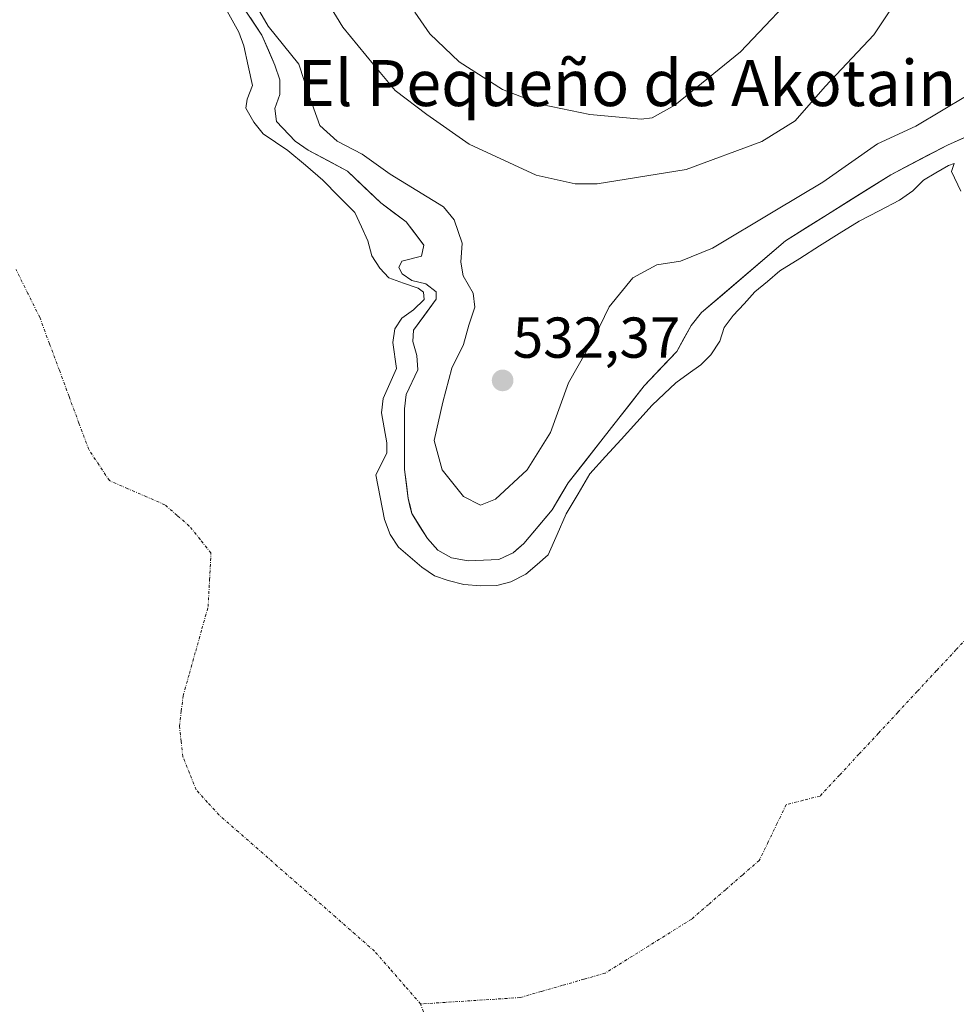
# Model space of a CAD drawing. Units: metres. Extents: x 627787 to 631239, y 4736556 to 4738933.
# Drawn here: x 629353 to 629515, y 4738295 to 4738466 of the extents above; entities that cross this region are included whole.
import ezdxf
from ezdxf.enums import TextEntityAlignment as Align

# ---------------------------------------------------------------- set-up
doc = ezdxf.new("R2010")
doc.units = ezdxf.units.M
doc.header["$MEASUREMENT"] = 0
doc.linetypes.add('TRAZO_Y_PUNTO', pattern=[1, 0.5, -0.25, 0, -0.25])
for name, color, linetype, lineweight in [('Carátula', 7, 'Continuous', 5), ('Corriente natural eje', 5, 'TRAZO_Y_PUNTO', 0), ('Cultivos herbáceos CxS', 92, 'Continuous', 0), ('Curva de nivel normal', 36, 'Continuous', 0), ('Embalse', 142, 'Continuous', 13), ('Embalse Cxs', 142, 'Continuous', 13), ('Punto de cota en terreno', 7, 'Continuous', 0), ('Rótulo de punto de cota en terreno', 19, 'Continuous', 0), ('Suelo desnudo CxS', 43, 'Continuous', 0), ('Texto cartográfico', 19, 'Continuous', 0)]:
    doc.layers.add(name, color=color, linetype=linetype, lineweight=lineweight)
doc.styles.add('Arial', font='txt', dxfattribs={"height": 0.2})

# ---------------------------------------------------------------- blocks, each defined once
blk = doc.blocks.new('*U150')
at = {"layer": 'Cultivos herbáceos CxS', "color": 92, "linetype": 'Continuous', "lineweight": 0}
blk.add_polyline3d([(629519.3, 4738446.59, 526.5742), (629513.91, 4738444.17, 526.7452), (629504.04, 4738439.02, 526.7803), (629485.73, 4738427.51, 526.4166), (629471.16, 4738415.03, 527.0675), (629469.32, 4738412.82, 527.1385), (629466.85, 4738408.3, 526.9504), (629461.18, 4738402.31, 526.8968), (629447.96, 4738385.43, 526.685), (629445.15, 4738380.77, 526.8394), (629440.26, 4738374.89, 526.8846), (629439.0181, 4738373.8377, 526.807), (629438.36, 4738373.28, 526.7329), (629437.735, 4738372.9826, 526.6885), (629435.88, 4738372.1, 526.7463), (629430.56, 4738371.86, 527.0594), (629430.56, 4738371.86, 527.0594), (629427.66, 4738372.39, 527.1657), (629425.29, 4738373.7, 527.3501), (629423.46, 4738375.75, 527.7194), (629420.77, 4738380.08, 528.1012), (629420.4993, 4738381.1754, 528.2371), (629420.12, 4738382.71, 528.4079), (629419.5, 4738387.74, 528.874), (629419.49, 4738398.3, 528.9028), (629419.78, 4738400.78, 528.6991), (629421.78, 4738405.09, 528.9976), (629421.62, 4738407.59, 528.6918), (629420.91, 4738410, 528.4412), (629421.05, 4738411.98, 528.475), (629425.02, 4738417.37, 529.326), (629425.02, 4738418.64, 529.1602), (629423.18, 4738420.06, 528.3848), (629420.77, 4738420.63, 527.5334), (629419.07, 4738421.76, 526.8016), (629418.5, 4738422.9, 526.5973), (629419.03, 4738423.98, 527.0199), (629422.47, 4738424.88, 528.0476), (629422.87, 4738426.77, 528.5289), (629419.78, 4738430.84, 527.9663), (629415.38, 4738434.1, 527.5277), (629409.57, 4738439.63, 527.7088), (629402.76, 4738443.31, 527.2025), (629400.49, 4738444.87, 527.5723), (629397.23, 4738448.27, 527.4979), (629396.95, 4738450.54, 528.057), (629397.8, 4738452.95, 528.8644), (629397.8, 4738455.5, 529.0108), (629396.95, 4738458.05, 528.7923), (629394.68, 4738463.3, 528.7294), (629388.74, 4738472.21, 527.9591)], dxfattribs=at)
blk = doc.blocks.new('*U187')
at = {"layer": 'Curva de nivel normal', "color": 36, "linetype": 'Continuous', "lineweight": 0}
blk.add_polyline3d([(629404.84, 4738471.18, 535), (629408.77, 4738464.69, 535), (629414.07, 4738458.17, 535), (629417.89, 4738453.64, 535), (629423.37, 4738449.49, 535), (629430.71, 4738444.35, 535), (629442.38, 4738438.96, 535), (629449.15, 4738437.44, 535), (629452.99, 4738437.42, 535), (629468.47, 4738439.91, 535), (629481.65, 4738444.79, 535), (629487.42, 4738448.4, 535), (629492.63, 4738454.37, 535), (629501.11, 4738463.32, 535), (629507.39, 4738472.76, 535)], dxfattribs=at)
blk = doc.blocks.new('*U195')
at = {"layer": 'Curva de nivel normal', "color": 36, "linetype": 'Continuous', "lineweight": 0}
blk.add_polyline3d([(629421.31, 4738467.28, 540), (629423.91, 4738463.54, 540), (629429.02, 4738458.65, 540), (629436.54, 4738453.84, 540), (629443.3, 4738451.22, 540), (629451.72, 4738449.48, 540), (629460.66, 4738448.68, 540), (629462.57, 4738448.91, 540), (629466.48, 4738451.11, 540), (629477.9, 4738460.41, 540), (629489.71, 4738472.87, 540)], dxfattribs=at)
blk = doc.blocks.new('5PATER')
at = {"layer": 'Carátula', "linetype": 'Continuous', "lineweight": 5}
h = blk.add_hatch(color=250, dxfattribs=at)
edge = h.paths.add_edge_path()
edge.add_ellipse((0, 0.01), major_axis=(-1.33, -1.34), ratio=0.999422, start_angle=0, end_angle=360)

msp = doc.modelspace()

# ---------------------------------------------------------------- linework, layer by layer
at = {"layer": 'Corriente natural eje', "color": 5, "linetype": 'TRAZO_Y_PUNTO', "lineweight": 0}
for points in [[(629422.28, 4738294.82, 526.69), (629419.61, 4738297.88, 526.69), (629416.95, 4738300.93, 526.69), (629414.28, 4738303.99, 526.68), (629410.9, 4738306.95, 526.68), (629407.52, 4738309.92, 526.68), (629404.13, 4738312.88, 526.68), (629400.75, 4738315.84, 526.68), (629397.37, 4738318.8, 526.68), (629393.99, 4738321.77, 526.69), (629390.6, 4738324.73, 526.7), (629387.22, 4738327.69, 526.72), (629385.24, 4738329.86, 526.72), (629383.26, 4738332.03, 526.73), (629382.1, 4738334.94, 526.74), (629380.93, 4738337.84, 526.74), (629380.64, 4738340.47, 526.75), (629380.34, 4738343.1, 526.76), (629380.67, 4738345.75, 526.76), (629380.99, 4738348.4, 526.77), (629382.08, 4738352.28, 526.78), (629383.17, 4738356.16, 526.78), (629384.25, 4738360.03, 526.79), (629385.34, 4738363.91, 526.79), (629385.59, 4738368.58, 526.79), (629385.83, 4738373.24, 526.78), (629383.95, 4738375.59, 526.77), (629382.06, 4738377.93, 526.75), (629379.95, 4738379.77, 526.74), (629377.83, 4738381.61, 526.73), (629374.61, 4738383.01, 526.72), (629371.38, 4738384.42, 526.72), (629368.16, 4738385.82, 526.71), (629366.37, 4738388.53, 526.7), (629364.57, 4738391.23, 526.7), (629362.87, 4738395.83, 526.68), (629361.16, 4738400.43, 526.67), (629359.46, 4738405.03, 526.66), (629357.75, 4738409.63, 526.64), (629356.05, 4738414.23, 526.62), (629353.99, 4738418.38, 526.6), (629351.93, 4738422.54, 526.58)], [(629518.76, 4738360.04, 527.03), (629515.39, 4738356.41, 527.09), (629512.01, 4738352.78, 527.1), (629508.64, 4738349.15, 527.02), (629505.26, 4738345.51, 526.87), (629501.89, 4738341.88, 526.76), (629498.51, 4738338.25, 526.7), (629495.14, 4738334.61, 526.7), (629491.76, 4738330.98, 526.72), (629488.81, 4738330.23, 526.73), (629485.86, 4738329.47, 526.74), (629484.3, 4738326.24, 526.77), (629482.75, 4738323.02, 526.79), (629481.19, 4738319.79, 526.79), (629478.25, 4738317.24, 526.8), (629475.31, 4738314.69, 526.8), (629472.37, 4738312.14, 526.79), (629469.43, 4738309.59, 526.78), (629465.68, 4738307.24, 526.77), (629461.92, 4738304.89, 526.76), (629458.17, 4738302.54, 526.75), (629454.41, 4738300.19, 526.75), (629450.7, 4738299.13, 526.74), (629446.99, 4738298.06, 526.73), (629443.28, 4738297, 526.72), (629439.57, 4738295.93, 526.72), (629435.25, 4738295.65, 526.71), (629430.93, 4738295.38, 526.7), (629426.6, 4738295.1, 526.7), (629422.28, 4738294.82, 526.69)], [(629423.16, 4738292.43, 526.7), (629422.28, 4738294.82, 526.69)]]:
    msp.add_polyline3d(points, dxfattribs=at)
at = {"layer": 'Cultivos herbáceos CxS', "color": 92, "linetype": 'Continuous', "lineweight": 0}
msp.add_polyline3d([(629388.74, 4738472.21, 527.96), (629394.68, 4738463.3, 528.73), (629396.95, 4738458.05, 528.79), (629397.8, 4738455.5, 529.01), (629397.8, 4738452.95, 528.86), (629396.95, 4738450.54, 528.06), (629397.23, 4738448.27, 527.5), (629400.49, 4738444.87, 527.57), (629402.76, 4738443.31, 527.2), (629409.57, 4738439.63, 527.71), (629415.38, 4738434.1, 527.53), (629419.78, 4738430.84, 527.97), (629422.87, 4738426.77, 528.53), (629422.47, 4738424.88, 528.05), (629419.03, 4738423.98, 527.02), (629418.5, 4738422.9, 526.6), (629419.07, 4738421.76, 526.8), (629420.77, 4738420.63, 527.53), (629423.18, 4738420.06, 528.38), (629425.02, 4738418.64, 529.16), (629425.02, 4738417.37, 529.33), (629421.05, 4738411.98, 528.47), (629420.91, 4738410, 528.44), (629421.62, 4738407.59, 528.69), (629421.78, 4738405.09, 529), (629419.78, 4738400.78, 528.7), (629419.49, 4738398.3, 528.9), (629419.5, 4738387.74, 528.87), (629420.12, 4738382.71, 528.41), (629420.5, 4738381.18, 528.24), (629420.77, 4738380.08, 528.1), (629423.46, 4738375.75, 527.72), (629425.29, 4738373.7, 527.35), (629427.66, 4738372.39, 527.17), (629430.56, 4738371.86, 527.06), (629435.88, 4738372.1, 526.75), (629437.74, 4738372.98, 526.69), (629438.36, 4738373.28, 526.73), (629439.02, 4738373.84, 526.81), (629440.26, 4738374.89, 526.88), (629445.15, 4738380.77, 526.84), (629447.96, 4738385.43, 526.69), (629461.18, 4738402.31, 526.9), (629466.85, 4738408.3, 526.95), (629469.32, 4738412.82, 527.14), (629471.16, 4738415.03, 527.07), (629485.73, 4738427.51, 526.42), (629504.04, 4738439.02, 526.78), (629513.91, 4738444.17, 526.75), (629519.3, 4738446.59, 526.57)], dxfattribs=at)
at = {"layer": 'Curva de nivel normal', "color": 36, "linetype": 'Continuous', "lineweight": 0}
msp.add_polyline3d([(629393.95, 4738468.05, 530), (629395.78, 4738464.85, 530), (629401.11, 4738458.23, 530), (629402.93, 4738452.74, 530), (629404.74, 4738447.57, 530), (629407.77, 4738444.86, 530), (629412.13, 4738442.6, 530), (629417.01, 4738439.11, 530), (629426.26, 4738433.43, 530), (629428.15, 4738431.17, 530), (629429.53, 4738427.09, 530), (629429.31, 4738423.78, 530), (629429.67, 4738421.42, 530), (629431.4, 4738418.39, 530), (629431.7, 4738416, 530), (629430.65, 4738412.83, 530), (629429.73, 4738409.52, 530), (629427.72, 4738405.35, 530), (629426.14, 4738399.45, 530), (629424.64, 4738392.78, 530), (629426.06, 4738387.7, 530), (629429.76, 4738383.06, 530), (629432.73, 4738381.53, 530), (629435.32, 4738382.62, 530), (629440.8, 4738387.68, 530), (629444.86, 4738394.21, 530), (629448.01, 4738402.8, 530), (629452.58, 4738410.88, 530), (629455.06, 4738416.03, 530), (629459.2, 4738421.07, 530), (629463.36, 4738423.34, 530), (629467.47, 4738423.99, 530), (629473.03, 4738426.26, 530), (629483.87, 4738432.74, 530), (629492.26, 4738437.71, 530), (629501.73, 4738444.39, 530), (629508.39, 4738447.48, 530), (629517.32, 4738452.81, 530)], dxfattribs=at)
at = {"layer": 'Embalse', "color": 142, "linetype": 'Continuous', "lineweight": 13}
for points in [[(629388.67, 4738467.46, 526.54), (629390.66, 4738463.83, 526.25), (629391.57, 4738461.45, 526.22), (629392.32, 4738457.97, 526.4), (629393.06, 4738454.5, 526.4), (629392.14, 4738452.15, 526.35), (629391.91, 4738450.56, 526.45), (629393.27, 4738448.18, 526.87), (629394.88, 4738446.13, 526.96), (629397.03, 4738444.67, 527.04), (629399.18, 4738443.21, 527.34), (629402.24, 4738440.65, 527.5), (629405.3, 4738438.09, 526.97), (629408.07, 4738435.25, 526.95), (629410.85, 4738432.42, 526.73), (629411.99, 4738429.98, 526.7), (629413.12, 4738427.54, 526.66), (629413.82, 4738424.89, 526.77), (629415.17, 4738422.78, 526.88), (629416.75, 4738421.08, 526.71), (629419.31, 4738420.17, 526.67), (629421.86, 4738419.26, 526.61), (629422.77, 4738418.58, 526.71), (629422.88, 4738417.33, 527.01), (629421.06, 4738415.52, 526.97), (629419.02, 4738414.05, 526.99), (629417.78, 4738412.23, 526.83), (629417.44, 4738409.85, 526.71), (629418.12, 4738405.31, 526.85), (629416.96, 4738402.7, 526.57), (629415.8, 4738400.08, 526.56), (629415.51, 4738397.6, 526.61), (629415.96, 4738394.99, 526.58), (629416.42, 4738392.38, 526.57), (629416.42, 4738390.57, 526.58), (629414.49, 4738386.81, 526.69), (629415.26, 4738382.95, 526.92), (629416.03, 4738379.08, 526.89), (629417, 4738376.45, 526.91), (629418.45, 4738374.24, 526.88), (629420.48, 4738372.51, 526.8), (629422.52, 4738370.77, 526.89), (629424.72, 4738369.29, 526.93), (629427.08, 4738368.45, 526.88), (629429.8, 4738367.77, 526.88), (629432.75, 4738367.55, 526.86), (629435.56, 4738367.56, 526.8), (629437.97, 4738368.23, 526.75), (629440.61, 4738369.57, 526.77), (629442.53, 4738371.24, 526.83), (629444.45, 4738372.91, 526.84), (629446.03, 4738376.46, 526.83), (629447.61, 4738380.02, 526.9), (629449.67, 4738383.51, 526.97), (629451.74, 4738387, 527), (629454.45, 4738389.99, 527.06), (629457.16, 4738392.98, 526.85), (629459.87, 4738395.98, 526.99), (629462.58, 4738398.97, 526.94), (629464.62, 4738400.89, 526.98), (629466.66, 4738402.82, 526.88), (629468.82, 4738404.39, 526.94), (629470.99, 4738405.96, 526.95), (629472.78, 4738407.7, 526.91), (629474.31, 4738410.08, 526.86), (629475.05, 4738412.46, 526.8), (629476.64, 4738414.51, 526.79), (629478.53, 4738416.58, 526.74), (629480.43, 4738418.64, 526.5), (629482.6, 4738420.47, 526.49), (629484.77, 4738422.3, 526.5), (629488.21, 4738424.46, 526.49), (629491.65, 4738426.62, 526.57), (629495.09, 4738428.79, 526.7), (629498.53, 4738430.95, 526.75), (629502.04, 4738432.76, 526.65), (629505.56, 4738434.58, 526.69), (629507.89, 4738436.2, 526.69), (629509.73, 4738438.06, 526.65), (629511.89, 4738439.33, 526.65), (629514.06, 4738440.6, 526.67), (629515.09, 4738440.94, 526.6), (629514.63, 4738439.58, 526.62), (629516.22, 4738436.17, 526.63)], [(629392.7, 4738466.27, 527.7), (629394.68, 4738463.3, 528.14), (629395.81, 4738460.67, 528.17), (629396.95, 4738458.05, 527.92), (629397.8, 4738455.5, 527.77), (629397.8, 4738452.95, 527.46), (629396.95, 4738450.54, 527.34), (629397.23, 4738448.27, 527.66), (629400.49, 4738444.87, 527.94), (629402.76, 4738443.31, 528.17), (629406.17, 4738441.47, 528.22), (629409.57, 4738439.63, 527.87), (629412.48, 4738436.87, 527.65), (629415.38, 4738434.1, 527.61), (629417.58, 4738432.47, 527.61), (629419.78, 4738430.84, 527.68), (629421.32, 4738428.8, 527.51), (629422.87, 4738426.77, 527.89), (629422.47, 4738424.88, 527.9), (629419.03, 4738423.98, 527.43), (629418.5, 4738422.9, 527.26), (629419.07, 4738421.76, 527.05), (629420.77, 4738420.63, 526.87), (629423.18, 4738420.06, 527.23), (629425.02, 4738418.64, 527.48), (629425.02, 4738417.37, 527.72), (629423.03, 4738414.67, 527.72), (629421.05, 4738411.98, 527.48), (629420.91, 4738410, 527.49), (629421.62, 4738407.59, 527.72), (629421.78, 4738405.09, 527.83), (629419.78, 4738400.78, 527.37), (629419.49, 4738398.3, 527.36), (629419.49, 4738394.78, 527.67), (629419.5, 4738391.26, 527.82), (629419.5, 4738387.74, 527.9), (629419.81, 4738385.22, 528.12), (629420.12, 4738382.71, 528.19), (629420.77, 4738380.08, 527.99), (629422.12, 4738377.92, 527.9), (629423.46, 4738375.75, 527.72), (629425.29, 4738373.7, 527.63), (629427.66, 4738372.39, 527.71), (629430.56, 4738371.86, 527.82), (629433.22, 4738371.98, 527.75), (629435.88, 4738372.1, 527.49), (629438.36, 4738373.28, 527.4), (629440.26, 4738374.89, 527.49), (629442.71, 4738377.83, 527.6), (629445.15, 4738380.77, 527.45), (629446.56, 4738383.1, 527.44), (629447.96, 4738385.43, 527.6), (629450.6, 4738388.81, 527.47), (629453.25, 4738392.18, 527.46), (629455.89, 4738395.56, 527.29), (629458.54, 4738398.93, 527.35), (629461.18, 4738402.31, 527.36), (629464.01, 4738405.3, 527.34), (629466.85, 4738408.3, 527.42), (629468.08, 4738410.56, 527.51), (629469.32, 4738412.82, 527.47), (629471.16, 4738415.03, 527.51), (629474.8, 4738418.15, 527.58), (629478.45, 4738421.27, 527.25), (629482.09, 4738424.39, 527.16), (629485.73, 4738427.51, 527.38), (629489.39, 4738429.81, 527.48), (629493.05, 4738432.11, 527.5), (629496.72, 4738434.42, 527.4), (629500.38, 4738436.72, 527.43), (629504.04, 4738439.02, 527.31), (629507.33, 4738440.74, 527.36), (629510.62, 4738442.45, 527.24), (629513.91, 4738444.17, 527.07), (629516.61, 4738445.38, 527.02)]]:
    msp.add_polyline3d(points, dxfattribs=at)
at = {"layer": 'Embalse Cxs', "color": 142, "linetype": 'Continuous', "lineweight": 13}
for points in [[(629388.67, 4738467.46, 526.54), (629390.66, 4738463.83, 526.25), (629391.57, 4738461.45, 526.22), (629392.32, 4738457.97, 526.4), (629393.06, 4738454.5, 526.4), (629392.14, 4738452.15, 526.35), (629391.91, 4738450.56, 526.45), (629393.27, 4738448.18, 526.87), (629394.88, 4738446.13, 526.96), (629397.03, 4738444.67, 527.04), (629399.18, 4738443.21, 527.34), (629402.24, 4738440.65, 527.5), (629405.3, 4738438.09, 526.97), (629408.07, 4738435.25, 526.95), (629410.85, 4738432.42, 526.73), (629411.99, 4738429.98, 526.7), (629413.12, 4738427.54, 526.66), (629413.82, 4738424.89, 526.77), (629415.17, 4738422.78, 526.88), (629416.75, 4738421.08, 526.71), (629419.31, 4738420.17, 526.67), (629421.86, 4738419.26, 526.61), (629422.77, 4738418.58, 526.71), (629422.88, 4738417.33, 527.01), (629421.06, 4738415.52, 526.97), (629419.02, 4738414.05, 526.99), (629417.78, 4738412.23, 526.83), (629417.44, 4738409.85, 526.71), (629418.12, 4738405.31, 526.85), (629416.96, 4738402.7, 526.57), (629415.8, 4738400.08, 526.56), (629415.51, 4738397.6, 526.61), (629415.96, 4738394.99, 526.58), (629416.42, 4738392.38, 526.57), (629416.42, 4738390.57, 526.58), (629414.49, 4738386.81, 526.69), (629415.26, 4738382.95, 526.92), (629416.03, 4738379.08, 526.89), (629417, 4738376.45, 526.91), (629418.45, 4738374.24, 526.88), (629420.48, 4738372.51, 526.8), (629422.52, 4738370.77, 526.89), (629424.72, 4738369.29, 526.93), (629427.08, 4738368.45, 526.88), (629429.8, 4738367.77, 526.88), (629432.75, 4738367.55, 526.86), (629435.56, 4738367.56, 526.8), (629437.97, 4738368.23, 526.75), (629440.61, 4738369.57, 526.77), (629442.53, 4738371.24, 526.83), (629444.45, 4738372.91, 526.84), (629446.03, 4738376.46, 526.83), (629447.61, 4738380.02, 526.9), (629449.67, 4738383.51, 526.97), (629451.74, 4738387, 527), (629454.45, 4738389.99, 527.06), (629457.16, 4738392.98, 526.85), (629459.87, 4738395.98, 526.99), (629462.58, 4738398.97, 526.94), (629464.62, 4738400.89, 526.98), (629466.66, 4738402.82, 526.88), (629468.82, 4738404.39, 526.94), (629470.99, 4738405.96, 526.95), (629472.78, 4738407.7, 526.91), (629474.31, 4738410.08, 526.86), (629475.05, 4738412.46, 526.8), (629476.64, 4738414.51, 526.79), (629478.53, 4738416.58, 526.74), (629480.43, 4738418.64, 526.5), (629482.6, 4738420.47, 526.49), (629484.77, 4738422.3, 526.5), (629488.21, 4738424.46, 526.49), (629491.65, 4738426.62, 526.56), (629495.09, 4738428.79, 526.7), (629498.53, 4738430.95, 526.75), (629502.04, 4738432.76, 526.65), (629505.56, 4738434.58, 526.69), (629507.89, 4738436.2, 526.69), (629509.73, 4738438.06, 526.65), (629511.89, 4738439.33, 526.65), (629514.06, 4738440.6, 526.67), (629515.09, 4738440.94, 526.6), (629514.63, 4738439.58, 526.62), (629516.22, 4738436.17, 526.63)], [(629392.7, 4738466.27, 527.7), (629394.68, 4738463.3, 528.14), (629395.81, 4738460.67, 528.17), (629396.95, 4738458.05, 527.92), (629397.8, 4738455.5, 527.77), (629397.8, 4738452.95, 527.46), (629396.95, 4738450.54, 527.34), (629397.23, 4738448.27, 527.66), (629400.49, 4738444.87, 527.94), (629402.76, 4738443.31, 528.17), (629406.17, 4738441.47, 528.22), (629409.57, 4738439.63, 527.87), (629412.48, 4738436.87, 527.65), (629415.38, 4738434.1, 527.61), (629417.58, 4738432.47, 527.61), (629419.78, 4738430.84, 527.68), (629421.32, 4738428.8, 527.51), (629422.87, 4738426.77, 527.89), (629422.47, 4738424.88, 527.9), (629419.03, 4738423.98, 527.43), (629418.5, 4738422.9, 527.26), (629419.07, 4738421.76, 527.05), (629420.77, 4738420.63, 526.87), (629423.18, 4738420.06, 527.23), (629425.02, 4738418.64, 527.48), (629425.02, 4738417.37, 527.72), (629423.03, 4738414.67, 527.72), (629421.05, 4738411.98, 527.48), (629420.91, 4738410, 527.49), (629421.62, 4738407.59, 527.72), (629421.78, 4738405.09, 527.83), (629419.78, 4738400.78, 527.37), (629419.49, 4738398.3, 527.36), (629419.49, 4738394.78, 527.67), (629419.5, 4738391.26, 527.82), (629419.5, 4738387.74, 527.9), (629419.81, 4738385.22, 528.12), (629420.12, 4738382.71, 528.19), (629420.77, 4738380.08, 527.99), (629422.12, 4738377.92, 527.9), (629423.46, 4738375.75, 527.72), (629425.29, 4738373.7, 527.63), (629427.66, 4738372.39, 527.71), (629430.56, 4738371.86, 527.82), (629433.22, 4738371.98, 527.75), (629435.88, 4738372.1, 527.49), (629438.36, 4738373.28, 527.4), (629440.26, 4738374.89, 527.49), (629442.71, 4738377.83, 527.6), (629445.15, 4738380.77, 527.45), (629446.56, 4738383.1, 527.44), (629447.96, 4738385.43, 527.6), (629450.6, 4738388.81, 527.47), (629453.25, 4738392.18, 527.46), (629455.89, 4738395.56, 527.29), (629458.54, 4738398.93, 527.35), (629461.18, 4738402.31, 527.36), (629464.01, 4738405.3, 527.34), (629466.85, 4738408.3, 527.42), (629468.08, 4738410.56, 527.51), (629469.32, 4738412.82, 527.47), (629471.16, 4738415.03, 527.51), (629474.8, 4738418.15, 527.58), (629478.45, 4738421.27, 527.25), (629482.09, 4738424.39, 527.17), (629485.73, 4738427.51, 527.38), (629489.39, 4738429.81, 527.48), (629493.05, 4738432.11, 527.5), (629496.72, 4738434.42, 527.4), (629500.38, 4738436.72, 527.43), (629504.04, 4738439.02, 527.31), (629507.33, 4738440.74, 527.36), (629510.62, 4738442.45, 527.24), (629513.91, 4738444.17, 527.07), (629516.61, 4738445.38, 527.02)]]:
    msp.add_polyline3d(points, dxfattribs=at)
at = {"layer": 'Suelo desnudo CxS', "color": 43, "linetype": 'Continuous', "lineweight": 0}
msp.add_polyline3d([(629388.74, 4738472.21, 527.96), (629394.68, 4738463.3, 528.73), (629396.95, 4738458.05, 528.79), (629397.8, 4738455.5, 529.01), (629397.8, 4738452.95, 528.86), (629396.95, 4738450.54, 528.06), (629397.23, 4738448.27, 527.5), (629400.49, 4738444.87, 527.57), (629402.76, 4738443.31, 527.2), (629409.57, 4738439.63, 527.71), (629415.38, 4738434.1, 527.53), (629419.78, 4738430.84, 527.97), (629422.87, 4738426.77, 528.53), (629422.47, 4738424.88, 528.05), (629419.03, 4738423.98, 527.02), (629418.5, 4738422.9, 526.6), (629419.07, 4738421.76, 526.8), (629420.77, 4738420.63, 527.53), (629423.18, 4738420.06, 528.38), (629425.02, 4738418.64, 529.16), (629425.02, 4738417.37, 529.33), (629421.05, 4738411.98, 528.47), (629420.91, 4738410, 528.44), (629421.62, 4738407.59, 528.69), (629421.78, 4738405.09, 529), (629419.78, 4738400.78, 528.7), (629419.49, 4738398.3, 528.9), (629419.5, 4738387.74, 528.87), (629420.12, 4738382.71, 528.41), (629420.5, 4738381.18, 528.24), (629420.77, 4738380.08, 528.1), (629423.46, 4738375.75, 527.72), (629425.29, 4738373.7, 527.35), (629427.66, 4738372.39, 527.17), (629430.56, 4738371.86, 527.06), (629435.88, 4738372.1, 526.75), (629437.74, 4738372.98, 526.69), (629438.36, 4738373.28, 526.73), (629439.02, 4738373.84, 526.81), (629440.26, 4738374.89, 526.88), (629445.15, 4738380.77, 526.84), (629447.96, 4738385.43, 526.69), (629461.18, 4738402.31, 526.9), (629466.85, 4738408.3, 526.95), (629469.32, 4738412.82, 527.14), (629471.16, 4738415.03, 527.07), (629485.73, 4738427.51, 526.42), (629504.04, 4738439.02, 526.78), (629513.91, 4738444.17, 526.75), (629519.3, 4738446.59, 526.57)], dxfattribs=at)
msp.add_polyline3d([(629388.74, 4738472.21, 527.96), (629394.68, 4738463.3, 528.73), (629396.95, 4738458.05, 528.79), (629397.8, 4738455.5, 529.01), (629397.8, 4738452.95, 528.86), (629396.95, 4738450.54, 528.06), (629397.23, 4738448.27, 527.5), (629400.49, 4738444.87, 527.57), (629402.76, 4738443.31, 527.2), (629409.57, 4738439.63, 527.71), (629415.38, 4738434.1, 527.53), (629419.78, 4738430.84, 527.97), (629422.87, 4738426.77, 528.53), (629422.47, 4738424.88, 528.05), (629419.03, 4738423.98, 527.02), (629418.5, 4738422.9, 526.6), (629419.07, 4738421.76, 526.8), (629420.77, 4738420.63, 527.53), (629423.18, 4738420.06, 528.38), (629425.02, 4738418.64, 529.16), (629425.02, 4738417.37, 529.33), (629421.05, 4738411.98, 528.47), (629420.91, 4738410, 528.44), (629421.62, 4738407.59, 528.69), (629421.78, 4738405.09, 529), (629419.78, 4738400.78, 528.7), (629419.49, 4738398.3, 528.9), (629419.5, 4738387.74, 528.87), (629420.12, 4738382.71, 528.41), (629420.5, 4738381.18, 528.24), (629420.77, 4738380.08, 528.1), (629423.46, 4738375.75, 527.72), (629425.29, 4738373.7, 527.35), (629427.66, 4738372.39, 527.17), (629430.56, 4738371.86, 527.06), (629435.88, 4738372.1, 526.75), (629437.74, 4738372.98, 526.69), (629438.36, 4738373.28, 526.73), (629439.02, 4738373.84, 526.81), (629440.26, 4738374.89, 526.88), (629445.15, 4738380.77, 526.84), (629447.96, 4738385.43, 526.69), (629461.18, 4738402.31, 526.9), (629466.85, 4738408.3, 526.95), (629469.32, 4738412.82, 527.14), (629471.16, 4738415.03, 527.07), (629485.73, 4738427.51, 526.42), (629504.04, 4738439.02, 526.78), (629513.91, 4738444.17, 526.75), (629519.3, 4738446.59, 526.57)], dxfattribs=at)

# ---------------------------------------------------------------- block references
at = {"layer": 'Cultivos herbáceos CxS', "color": 92, "linetype": 'Continuous', "lineweight": 0}
msp.add_blockref('*U150', (0, 0), dxfattribs=at)
at = {"layer": 'Curva de nivel normal', "color": 36, "linetype": 'Continuous', "lineweight": 0}
for name in ['*U187', '*U195']:
    msp.add_blockref(name, (0, 0), dxfattribs=at)
at = {"layer": 'Punto de cota en terreno', "linetype": 'Continuous', "lineweight": 0}
msp.add_blockref('5PATER', (629436.55, 4738403.24, 532.37), dxfattribs=at)

# ---------------------------------------------------------------- texts
at = {"layer": 'Rótulo de punto de cota en terreno', "color": 19, "linetype": 'Continuous', "lineweight": 0, "style": 'Arial'}
msp.add_text('532,37', height=7, dxfattribs=at).set_placement((629438.31, 4738405), align=Align.BOTTOM_LEFT)
at = {"layer": 'Texto cartográfico', "color": 19, "linetype": 'Continuous', "lineweight": 0, "style": 'Arial'}
msp.add_text('El Pequeño de Akotain', height=8, dxfattribs=at).set_placement((629458.19, 4738454.95), align=Align.MIDDLE_CENTER)

doc.saveas('drawing.dxf')
